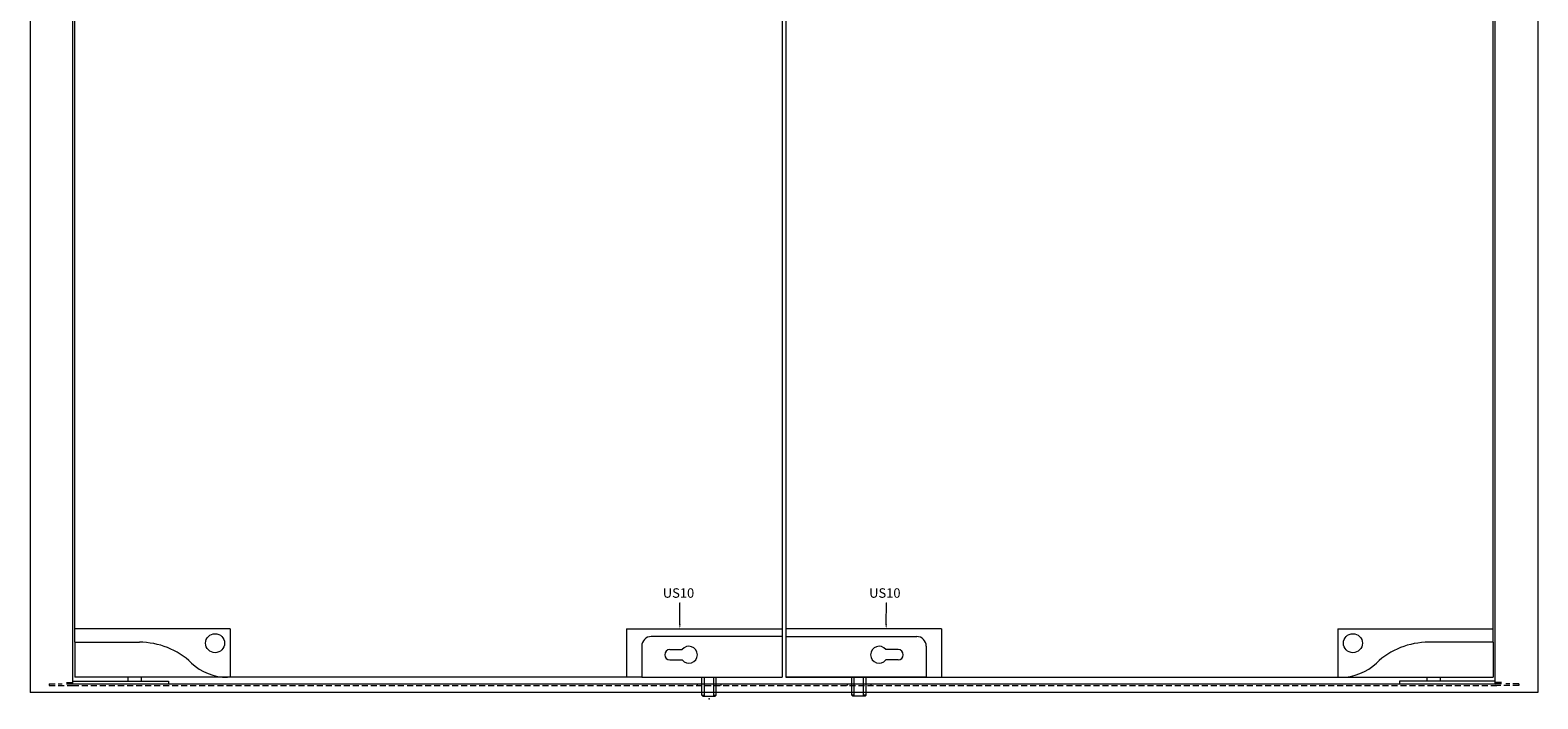
# Model space of a CAD drawing. Units: millimetres. Extents: x -4654 to 7241, y 772 to 7140.
# Drawn here: x -1258 to 332, y 5034 to 5739 of the extents above; entities that cross this region are included whole.
import ezdxf

# ---------------------------------------------------------------- set-up
doc = ezdxf.new("R2010")
doc.units = ezdxf.units.MM
doc.linetypes.add('DASHED2', pattern=[9.525, 6.35, -3.175])
for name, color, linetype in [('Dims', 1, 'Continuous'), ('Edges', 7, 'Continuous'), ('Glass', 114, 'Continuous'), ('Hidden Lines', 9, 'DASHED2'), ('Hidden_lines', 6, 'DASHED2'), ('patches', 5, 'Continuous'), ('Text', 7, 'Continuous')]:
    doc.layers.add(name, color=color, linetype=linetype)

msp = doc.modelspace()

# ---------------------------------------------------------------- linework, layer by layer
at = {"layer": 'Dims', "linetype": 'ByBlock', "lineweight": 0}
for p, q in [((-572.54, 5135.268), (-572.18, 5135.268)), ((-354.886, 5135.187), (-354.526, 5135.187))]:
    msp.add_line(p, q, dxfattribs=at)
for points in [[(-572.651, 5112.61), (-572.54, 5135.268)], [(-355.05, 5112.61), (-354.886, 5135.187)]]:
    msp.add_lwpolyline(points, dxfattribs=at)
at = {"layer": 'Dims', "lineweight": 0}
for points in [[(-571.817, 5112.606), (-572.675, 5107.61), (-573.484, 5112.614)], [(-354.217, 5112.604), (-355.087, 5107.61), (-355.884, 5112.616)]]:
    msp.add_solid(points, dxfattribs=at)
at = {"layer": 'Edges', "lineweight": 0}
for p, q in [((-1257.812, 7139.656), (-1257.812, 5040.61)), ((332.188, 7139.656), (332.188, 5040.61)), ((-1212.812, 5049.61), (-1212.812, 7077.656)), ((287.188, 5049.61), (287.188, 7077.656)), ((-1154.812, 5056.61), (-1154.812, 5052.61)), ((-1140.812, 5056.61), (-1140.812, 5052.61)), ((-549.312, 5037.86), (-549.312, 5056.61)), ((-546.812, 5036.86), (-546.812, 5056.61)), ((-536.812, 5036.86), (-536.812, 5056.61)), ((-534.312, 5037.86), (-534.312, 5056.61)), ((-391.312, 5037.86), (-391.312, 5056.61)), ((-388.812, 5036.86), (-388.812, 5056.61)), ((-378.812, 5036.86), (-378.812, 5056.61)), ((-376.312, 5037.86), (-376.312, 5056.61)), ((215.188, 5056.61), (215.188, 5052.61)), ((229.188, 5056.61), (229.188, 5052.61)), ((332.188, 5040.61), (-1257.812, 5040.61)), ((-1212.812, 5052.61), (-1111.812, 5052.61)), ((-1212.812, 5049.61), (287.188, 5049.61)), ((-1111.812, 5052.61), (-1111.812, 5049.61)), ((-554.312, 5049.61), (-554.312, 5048.11)), ((-529.312, 5049.61), (-529.312, 5048.11)), ((-396.312, 5049.61), (-396.312, 5048.11)), ((-371.312, 5049.61), (-371.312, 5048.11)), ((287.188, 5052.61), (186.188, 5052.61)), ((186.188, 5052.61), (186.188, 5049.61)), ((-549.312, 5037.86), (-548.312, 5036.86)), ((-549.312, 5037.86), (-546.812, 5037.86)), ((-548.312, 5036.86), (-535.312, 5036.86)), ((-536.812, 5037.86), (-534.312, 5037.86)), ((-534.312, 5037.86), (-535.312, 5036.86)), ((-391.312, 5037.86), (-390.312, 5036.86)), ((-388.812, 5037.86), (-391.312, 5037.86)), ((-377.312, 5036.86), (-390.312, 5036.86)), ((-376.312, 5037.86), (-378.812, 5037.86)), ((-376.312, 5037.86), (-377.312, 5036.86))]:
    msp.add_line(p, q, dxfattribs=at)
at = {"layer": 'Edges', "color": 0, "linetype": 'ByBlock', "lineweight": 0}
msp.add_point((-541.812, 5033.906), dxfattribs=at)
at = {"layer": 'Glass', "lineweight": 0}
for p, q in [((-1210.812, 5093.61), (-1210.812, 7037.656)), ((285.188, 5093.61), (285.188, 7037.656)), ((-464.812, 6036.61), (-464.812, 5099.61)), ((-460.812, 6036.61), (-460.812, 5056.61)), ((-1210.812, 5093.61), (-1142.661, 5093.61)), ((-612.812, 5089.61), (-612.812, 5056.61)), ((-464.812, 5099.61), (-602.812, 5099.61)), ((-460.812, 5099.61), (-322.812, 5099.61)), ((-312.812, 5089.61), (-312.812, 5056.61)), ((285.188, 5093.61), (217.037, 5093.61)), ((-612.812, 5056.61), (-1049.812, 5056.61)), ((-460.812, 5056.61), (124.188, 5056.61))]:
    msp.add_line(p, q, dxfattribs=at)
for centre in [(-1062.812, 5092.61), (137.188, 5092.61)]:
    msp.add_circle(centre, 10, dxfattribs=at)
for centre, radius, start, end in [((-1142.661, 5013.61), 80, 46.545929, 90), ((-602.812, 5089.61), 10, 90, 180), ((-322.812, 5089.61), 10, 0, 90), ((217.037, 5013.61), 80, 90, 133.454071), ((-1049.812, 5111.61), 55, 226.545929, 270), ((124.188, 5111.61), 55, 270, 313.454071)]:
    msp.add_arc(centre, radius, start, end, dxfattribs=at)
at = {"layer": 'Hidden Lines', "lineweight": 0}
msp.add_line((-1212.812, 5048.11), (290.188, 5048.11), dxfattribs=at)
at = {"layer": 'Hidden_lines', "lineweight": 0}
for p, q in [((-1237.812, 5049.61), (-1224.012, 5049.61)), ((-1237.812, 5049.61), (-1237.812, 5048.11)), ((-1237.812, 5048.11), (-1212.812, 5048.11)), ((-1219.612, 5051.11), (-1212.812, 5051.11)), ((-1219.612, 5049.61), (-1212.812, 5049.61)), ((293.988, 5051.11), (287.188, 5051.11)), ((293.988, 5049.61), (287.188, 5049.61)), ((312.188, 5048.11), (287.188, 5048.11)), ((312.188, 5049.61), (298.388, 5049.61)), ((312.188, 5049.61), (312.188, 5048.11))]:
    msp.add_line(p, q, dxfattribs=at)
at = {"layer": 'patches', "lineweight": 0}
for p, q in [((-1046.812, 5107.61), (-1210.812, 5107.61)), ((-1046.812, 5107.61), (-1046.812, 5056.61)), ((-628.812, 5107.61), (-628.812, 5056.61)), ((-628.812, 5107.61), (-464.812, 5107.61)), ((-296.812, 5107.61), (-460.812, 5107.61)), ((-296.812, 5107.61), (-296.812, 5056.61)), ((121.188, 5107.61), (121.188, 5056.61)), ((121.188, 5107.61), (285.188, 5107.61)), ((-1210.812, 5093.61), (-1210.812, 5056.61)), ((-464.812, 5099.61), (-464.812, 5056.61)), ((-460.812, 5099.61), (-460.812, 5056.61)), ((285.188, 5093.61), (285.188, 5056.61)), ((-583.156, 5085.89), (-570.28, 5085.89)), ((-583.156, 5074.89), (-570.28, 5074.89)), ((-342.467, 5085.89), (-355.344, 5085.89)), ((-342.467, 5074.89), (-355.344, 5074.89)), ((-1049.812, 5056.61), (-1210.812, 5056.61)), ((-612.812, 5056.61), (-464.812, 5056.61)), ((-312.812, 5056.61), (-460.812, 5056.61)), ((124.188, 5056.61), (285.188, 5056.61))]:
    msp.add_line(p, q, dxfattribs=at)
for centre, radius, start, end in [((-563.156, 5080.39), 9, 217.669887, 142.330113), ((-362.467, 5080.39), 9, 37.669887, 322.330113), ((-583.156, 5080.39), 5.5, 90, 270), ((-342.467, 5080.39), 5.5, 270, 90)]:
    msp.add_arc(centre, radius, start, end, dxfattribs=at)

# ---------------------------------------------------------------- texts
at = {"layer": 'Text', "lineweight": 0}
for p in [(-590.618, 5140.526), (-373.03, 5140.526)]:
    msp.add_text('US10', height=10, dxfattribs=at).set_placement(p)

doc.saveas('drawing.dxf')
